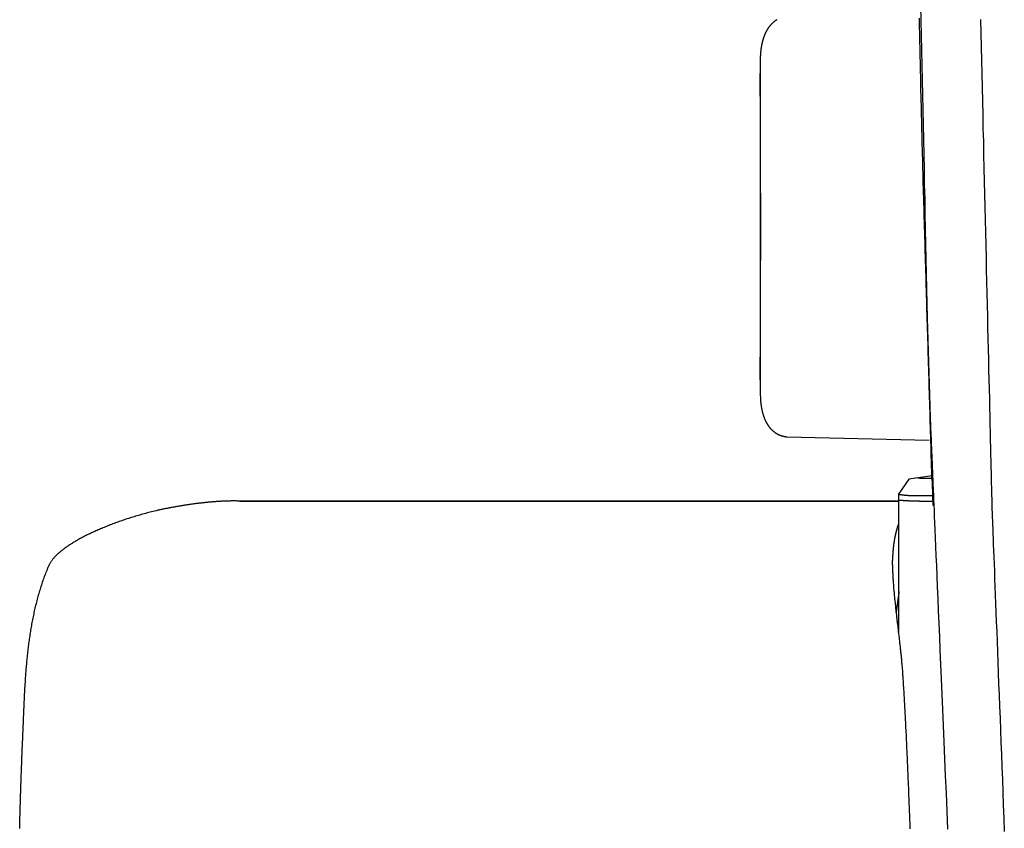
# Model space of a CAD drawing. Extents: x 0 to 28.2, y -9.4 to 9.3.
# Drawn here: x 9 to 10.1, y -2.5 to -1.6 of the extents above; entities that cross this region are included whole.
import ezdxf

# ---------------------------------------------------------------- set-up
doc = ezdxf.new("R2010")
doc.units = 0
doc.layers.get('0').update_dxf_attribs({"linetype": 'CONTINUOUS'})

msp = doc.modelspace()

# ---------------------------------------------------------------- linework, layer by layer
for points in [[(9.873939, -1.611876), (9.873939, -1.983393), (9.87415, -1.988459)], [(10.06698, -2.108147), (10.060541, -1.898957)], [(9.903597, -2.03131), (10.062441, -2.034899)], [(10.065713, -2.074795), (10.039749, -2.078594), (10.02835, -2.095481), (10.02835, -2.248732)], [(10.047771, -2.076906), (10.052098, -2.077328), (10.065713, -2.077328)], [(10.02835, -2.103081), (9.293127, -2.103081)], [(9.293127, -2.103081), (10.02835, -2.103081)], [(10.02835, -2.101814), (10.02835, -2.248732)]]:
    msp.add_lwpolyline(points)
for points in [[(10.0605, -1.89917, 0), (10.0602, -1.88253, 0), (10.0599, -1.8659, 0), (10.0596, -1.84926, 0), (10.0592, -1.83263, 0), (10.0589, -1.81599, 0), (10.0585, -1.79935, 0), (10.0582, -1.78272, 0), (10.0579, -1.76608, 0), (10.0575, -1.74945, 0), (10.0572, -1.73281, 0), (10.0568, -1.71617, 0), (10.0565, -1.69954, 0), (10.0561, -1.6829, 0), (10.0558, -1.66626, 0), (10.0554, -1.64963, 0), (10.0551, -1.63299, 0), (10.0547, -1.61635, 0), (10.0544, -1.59971, 0), (10.054, -1.58308, 0), (10.0537, -1.56644, 0), (10.0533, -1.5498, 0)], [(9.89262, -1.56544, 0), (9.89232, -1.56562, 0), (9.89202, -1.56581, 0), (9.89173, -1.566, 0), (9.89143, -1.5662, 0), (9.89114, -1.5664, 0), (9.89086, -1.5666, 0), (9.89057, -1.56681, 0), (9.89029, -1.56702, 0), (9.89001, -1.56723, 0), (9.88973, -1.56744, 0), (9.88946, -1.56766, 0), (9.88918, -1.56789, 0), (9.88891, -1.56811, 0), (9.88865, -1.56834, 0), (9.88838, -1.56857, 0), (9.88812, -1.5688, 0), (9.88786, -1.56904, 0), (9.8876, -1.56928, 0), (9.88735, -1.56953, 0), (9.88709, -1.56977, 0), (9.88684, -1.57002, 0), (9.8866, -1.57028, 0), (9.88635, -1.57053, 0), (9.88611, -1.57079, 0), (9.88587, -1.57105, 0), (9.88563, -1.57132, 0), (9.8854, -1.57159, 0), (9.88516, -1.57186, 0), (9.88493, -1.57213, 0), (9.88471, -1.57241, 0), (9.88448, -1.57269, 0), (9.88426, -1.57297, 0), (9.88404, -1.57326, 0), (9.88382, -1.57355, 0), (9.8836, -1.57384, 0), (9.88339, -1.57413, 0), (9.88318, -1.57443, 0), (9.88297, -1.57473, 0), (9.88277, -1.57504, 0), (9.88257, -1.57534, 0), (9.88236, -1.57565, 0), (9.88217, -1.57596, 0), (9.88197, -1.57628, 0), (9.88178, -1.5766, 0), (9.88159, -1.57692, 0), (9.8814, -1.57724, 0), (9.88121, -1.57757, 0), (9.88103, -1.5779, 0), (9.88085, -1.57823, 0), (9.88067, -1.57857, 0), (9.88049, -1.5789, 0), (9.88032, -1.57924, 0), (9.88015, -1.57959, 0), (9.87998, -1.57993, 0), (9.87981, -1.58028, 0), (9.87965, -1.58063, 0), (9.87948, -1.58099, 0), (9.87933, -1.58134, 0), (9.87917, -1.5817, 0), (9.87901, -1.58206, 0), (9.87886, -1.58243, 0), (9.87871, -1.5828, 0), (9.87856, -1.58317, 0), (9.87842, -1.58354, 0), (9.87828, -1.58391, 0), (9.87813, -1.58429, 0), (9.878, -1.58467, 0), (9.87786, -1.58506, 0), (9.87773, -1.58544, 0), (9.8776, -1.58583, 0), (9.87747, -1.58622, 0), (9.87734, -1.58662, 0), (9.87722, -1.58701, 0), (9.8771, -1.58741, 0), (9.87698, -1.58781, 0), (9.87686, -1.58821, 0), (9.87675, -1.58862, 0), (9.87663, -1.58903, 0), (9.87652, -1.58944, 0), (9.87642, -1.58985, 0), (9.87631, -1.59027, 0), (9.87621, -1.59069, 0), (9.87611, -1.59111, 0), (9.87601, -1.59153, 0), (9.87591, -1.59196, 0), (9.87582, -1.59239, 0), (9.87573, -1.59282, 0), (9.87564, -1.59325, 0), (9.87555, -1.59368, 0), (9.87547, -1.59412, 0), (9.87539, -1.59456, 0), (9.87531, -1.595, 0), (9.87523, -1.59545, 0), (9.87515, -1.59589, 0), (9.87508, -1.59634, 0), (9.87501, -1.5968, 0), (9.87494, -1.59725, 0), (9.87487, -1.59771, 0), (9.87481, -1.59816, 0), (9.87475, -1.59862, 0), (9.87469, -1.59909, 0), (9.87463, -1.59955, 0), (9.87458, -1.60002, 0), (9.87453, -1.60049, 0), (9.87448, -1.60096, 0), (9.87443, -1.60144, 0), (9.87438, -1.60191, 0), (9.87434, -1.60239, 0), (9.8743, -1.60287, 0), (9.87426, -1.60335, 0), (9.87422, -1.60384, 0), (9.87419, -1.60432, 0), (9.87416, -1.60481, 0), (9.87413, -1.6053, 0), (9.8741, -1.6058, 0), (9.87407, -1.60629, 0), (9.87405, -1.60679, 0), (9.87403, -1.60729, 0), (9.87401, -1.60779, 0), (9.87399, -1.60829, 0), (9.87398, -1.6088, 0), (9.87397, -1.60931, 0), (9.87396, -1.60982, 0), (9.87395, -1.61033, 0), (9.87394, -1.61084, 0), (9.87394, -1.61136, 0), (9.87394, -1.61188, 0)], [(10.0657, -2.08007, 0), (10.0656, -2.07463, 0), (10.0654, -2.06918, 0), (10.0653, -2.06373, 0), (10.0651, -2.05829, 0), (10.0649, -2.05284, 0), (10.0648, -2.0474, 0), (10.0646, -2.04195, 0), (10.0645, -2.03651, 0), (10.0643, -2.03106, 0), (10.0642, -2.02562, 0), (10.064, -2.02017, 0), (10.0638, -2.01473, 0), (10.0637, -2.00929, 0), (10.0635, -2.00384, 0), (10.0634, -1.9984, 0), (10.0632, -1.99296, 0), (10.063, -1.98751, 0), (10.0629, -1.98207, 0), (10.0627, -1.97663, 0), (10.0626, -1.97119, 0), (10.0624, -1.96575, 0), (10.0622, -1.9603, 0), (10.0621, -1.95486, 0), (10.0619, -1.94942, 0), (10.0617, -1.94398, 0), (10.0616, -1.93854, 0), (10.0614, -1.9331, 0), (10.0613, -1.92766, 0), (10.0611, -1.92222, 0), (10.0609, -1.91678, 0), (10.0608, -1.91134, 0), (10.0606, -1.9059, 0), (10.0604, -1.90046, 0), (10.0603, -1.89502, 0), (10.0601, -1.88958, 0), (10.06, -1.88414, 0), (10.0598, -1.8787, 0), (10.0596, -1.87327, 0), (10.0595, -1.86783, 0), (10.0593, -1.86239, 0), (10.0591, -1.85695, 0), (10.059, -1.85151, 0), (10.0588, -1.84608, 0), (10.0587, -1.84064, 0), (10.0585, -1.8352, 0), (10.0583, -1.82977, 0), (10.0582, -1.82433, 0), (10.058, -1.81889, 0), (10.0579, -1.81346, 0), (10.0577, -1.80802, 0), (10.0576, -1.80258, 0), (10.0574, -1.79715, 0), (10.0573, -1.79171, 0), (10.0571, -1.78628, 0), (10.0569, -1.78084, 0), (10.0568, -1.77541, 0), (10.0566, -1.76997, 0), (10.0565, -1.76454, 0), (10.0563, -1.7591, 0), (10.0562, -1.75367, 0), (10.056, -1.74824, 0), (10.0559, -1.7428, 0), (10.0557, -1.73737, 0), (10.0556, -1.73193, 0), (10.0555, -1.7265, 0), (10.0553, -1.72107, 0), (10.0552, -1.71563, 0), (10.055, -1.7102, 0), (10.0549, -1.70477, 0), (10.0547, -1.69934, 0), (10.0546, -1.6939, 0), (10.0545, -1.68847, 0), (10.0543, -1.68304, 0), (10.0542, -1.67761, 0), (10.0541, -1.67218, 0), (10.0539, -1.66674, 0), (10.0538, -1.66131, 0), (10.0537, -1.65588, 0), (10.0536, -1.65045, 0), (10.0534, -1.64502, 0), (10.0533, -1.63959, 0), (10.0532, -1.63416, 0), (10.0531, -1.62873, 0), (10.0529, -1.6233, 0), (10.0528, -1.61787, 0), (10.0527, -1.61244, 0), (10.0526, -1.60701, 0), (10.0525, -1.60158, 0), (10.0524, -1.59615, 0), (10.0522, -1.59072, 0), (10.0521, -1.58529, 0), (10.052, -1.57986, 0), (10.0519, -1.57443, 0), (10.0518, -1.569, 0), (10.0517, -1.56357, 0)], [(10.1198, -1.5652, 0), (10.1201, -1.58042, 0), (10.1205, -1.59565, 0), (10.1208, -1.61088, 0), (10.1212, -1.6261, 0), (10.1216, -1.64129, 0), (10.1219, -1.65643, 0), (10.1223, -1.67153, 0), (10.1226, -1.68657, 0), (10.123, -1.70153, 0), (10.1233, -1.71641, 0), (10.1237, -1.73119, 0), (10.124, -1.74587, 0), (10.1243, -1.76042, 0), (10.1247, -1.77484, 0), (10.125, -1.78912, 0), (10.1253, -1.80324, 0), (10.1257, -1.8172, 0), (10.126, -1.83097, 0), (10.1263, -1.84456, 0), (10.1266, -1.85794, 0), (10.1269, -1.87111, 0), (10.1272, -1.88406, 0), (10.1275, -1.89677, 0), (10.1278, -1.90923, 0), (10.1281, -1.92143, 0), (10.1284, -1.93336, 0), (10.1287, -1.94501, 0), (10.1289, -1.95636, 0), (10.1292, -1.9674, 0), (10.1294, -1.97812, 0), (10.1297, -1.98852, 0), (10.1299, -1.99857, 0), (10.1301, -2.00827, 0), (10.1304, -2.0176, 0), (10.1306, -2.02656, 0), (10.1308, -2.03513, 0), (10.131, -2.0433, 0), (10.1311, -2.05105, 0), (10.1313, -2.05838, 0), (10.1315, -2.06528, 0), (10.1316, -2.07173, 0), (10.1318, -2.07772, 0), (10.1319, -2.08325, 0), (10.132, -2.08829, 0), (10.1321, -2.09283, 0), (10.1322, -2.09687, 0), (10.1323, -2.1004, 0), (10.1324, -2.10339, 0), (10.1324, -2.10585, 0), (10.1325, -2.10775, 0), (10.1325, -2.10909, 0), (10.1325, -2.10986, 0), (10.1325, -2.11006, 0), (10.1325, -2.11048, 0), (10.1326, -2.1115, 0), (10.1326, -2.11309, 0), (10.1327, -2.11526, 0), (10.1328, -2.11798, 0), (10.133, -2.12125, 0), (10.1331, -2.12505, 0), (10.1333, -2.12937, 0), (10.1335, -2.13421, 0), (10.1337, -2.13954, 0), (10.1339, -2.14536, 0), (10.1341, -2.15165, 0), (10.1344, -2.15841, 0), (10.1347, -2.16561, 0), (10.135, -2.17325, 0), (10.1353, -2.18133, 0), (10.1356, -2.18981, 0), (10.1359, -2.1987, 0), (10.1363, -2.20798, 0), (10.1367, -2.21764, 0), (10.137, -2.22766, 0), (10.1374, -2.23804, 0), (10.1379, -2.24877, 0), (10.1383, -2.25983, 0), (10.1387, -2.2712, 0), (10.1392, -2.28289, 0), (10.1396, -2.29487, 0), (10.1401, -2.30713, 0), (10.1406, -2.31967, 0), (10.1411, -2.33246, 0), (10.1416, -2.34551, 0), (10.1421, -2.35879, 0), (10.1426, -2.3723, 0), (10.1431, -2.38601, 0), (10.1437, -2.39993, 0), (10.1442, -2.41404, 0), (10.1448, -2.42833, 0), (10.1453, -2.44278, 0), (10.1459, -2.45738, 0), (10.1464, -2.47213, 0)], [(9.87394, -1.96777, 0), (9.87396, -1.96508, 0), (9.87397, -1.96239, 0), (9.87399, -1.95969, 0), (9.87401, -1.957, 0), (9.87402, -1.95431, 0), (9.87404, -1.95162, 0), (9.87405, -1.94892, 0), (9.87407, -1.94623, 0), (9.87408, -1.94354, 0), (9.8741, -1.94085, 0), (9.87411, -1.93815, 0), (9.87413, -1.93546, 0), (9.87414, -1.93277, 0), (9.87416, -1.93008, 0), (9.87417, -1.92738, 0), (9.87418, -1.92469, 0), (9.8742, -1.922, 0), (9.87421, -1.9193, 0), (9.87422, -1.91661, 0), (9.87423, -1.91392, 0), (9.87424, -1.91123, 0), (9.87426, -1.90853, 0), (9.87427, -1.90584, 0), (9.87428, -1.90315, 0), (9.87429, -1.90045, 0), (9.8743, -1.89776, 0), (9.87431, -1.89507, 0), (9.87432, -1.89237, 0), (9.87433, -1.88968, 0), (9.87434, -1.88699, 0), (9.87435, -1.88429, 0), (9.87436, -1.8816, 0), (9.87436, -1.87891, 0), (9.87437, -1.87621, 0), (9.87438, -1.87352, 0), (9.87439, -1.87083, 0), (9.8744, -1.86813, 0), (9.8744, -1.86544, 0), (9.87441, -1.86275, 0), (9.87442, -1.86005, 0), (9.87442, -1.85736, 0), (9.87443, -1.85467, 0), (9.87444, -1.85197, 0), (9.87444, -1.84928, 0), (9.87445, -1.84659, 0), (9.87445, -1.84389, 0), (9.87446, -1.8412, 0), (9.87446, -1.8385, 0), (9.87446, -1.83581, 0), (9.87447, -1.83312, 0), (9.87447, -1.83042, 0), (9.87447, -1.82773, 0), (9.87448, -1.82503, 0), (9.87448, -1.82234, 0), (9.87448, -1.81964, 0), (9.87449, -1.81695, 0), (9.87449, -1.81425, 0), (9.87449, -1.81156, 0), (9.87449, -1.80886, 0), (9.87449, -1.80617, 0), (9.87449, -1.80348, 0), (9.87449, -1.80078, 0), (9.87449, -1.79809, 0), (9.87449, -1.79539, 0), (9.87449, -1.79269, 0), (9.87449, -1.79, 0), (9.87449, -1.7873, 0), (9.87449, -1.78461, 0), (9.87449, -1.78191, 0), (9.87449, -1.77922, 0), (9.87449, -1.77652, 0), (9.87448, -1.77383, 0), (9.87448, -1.77113, 0), (9.87448, -1.76843, 0), (9.87447, -1.76574, 0), (9.87447, -1.76304, 0), (9.87447, -1.76035, 0), (9.87446, -1.75765, 0), (9.87446, -1.75495, 0), (9.87446, -1.75226, 0), (9.87445, -1.74956, 0), (9.87445, -1.74686, 0), (9.87444, -1.74417, 0), (9.87444, -1.74147, 0), (9.87443, -1.73877, 0), (9.87442, -1.73607, 0), (9.87442, -1.73338, 0), (9.87441, -1.73068, 0), (9.8744, -1.72798, 0), (9.8744, -1.72529, 0), (9.87439, -1.72259, 0), (9.87438, -1.71989, 0), (9.87437, -1.71719, 0), (9.87436, -1.71449, 0), (9.87436, -1.7118, 0), (9.87435, -1.7091, 0), (9.87434, -1.7064, 0), (9.87433, -1.7037, 0), (9.87432, -1.701, 0), (9.87431, -1.6983, 0), (9.8743, -1.6956, 0), (9.87429, -1.69291, 0), (9.87428, -1.69021, 0), (9.87427, -1.68751, 0), (9.87426, -1.68481, 0), (9.87424, -1.68211, 0), (9.87423, -1.67941, 0), (9.87422, -1.67671, 0), (9.87421, -1.67401, 0), (9.8742, -1.67131, 0), (9.87418, -1.66861, 0), (9.87417, -1.66591, 0), (9.87416, -1.66321, 0), (9.87414, -1.66051, 0), (9.87413, -1.65781, 0), (9.87411, -1.65511, 0), (9.8741, -1.6524, 0), (9.87408, -1.6497, 0), (9.87407, -1.647, 0), (9.87405, -1.6443, 0), (9.87404, -1.6416, 0), (9.87402, -1.6389, 0), (9.87401, -1.6362, 0), (9.87399, -1.63349, 0), (9.87397, -1.63079, 0), (9.87396, -1.62809, 0), (9.87394, -1.62539, 0)], [(9.87415, -1.98846, 0), (9.87419, -1.98909, 0), (9.87423, -1.98971, 0), (9.87428, -1.99032, 0), (9.87433, -1.99094, 0), (9.87438, -1.99154, 0), (9.87444, -1.99215, 0), (9.8745, -1.99275, 0), (9.87456, -1.99334, 0), (9.87463, -1.99393, 0), (9.8747, -1.99452, 0), (9.87477, -1.9951, 0), (9.87485, -1.99568, 0), (9.87493, -1.99625, 0), (9.87502, -1.99682, 0), (9.87511, -1.99738, 0), (9.8752, -1.99794, 0), (9.87529, -1.99849, 0), (9.87539, -1.99904, 0), (9.87549, -1.99959, 0), (9.8756, -2.00013, 0), (9.8757, -2.00066, 0), (9.87582, -2.00119, 0), (9.87593, -2.00172, 0), (9.87605, -2.00224, 0), (9.87617, -2.00276, 0), (9.87629, -2.00327, 0), (9.87642, -2.00378, 0), (9.87655, -2.00429, 0), (9.87669, -2.00479, 0), (9.87683, -2.00528, 0), (9.87697, -2.00577, 0), (9.87711, -2.00626, 0), (9.87726, -2.00674, 0), (9.87741, -2.00722, 0), (9.87756, -2.00769, 0), (9.87772, -2.00816, 0), (9.87788, -2.00862, 0), (9.87804, -2.00908, 0), (9.87821, -2.00953, 0), (9.87838, -2.00998, 0), (9.87855, -2.01043, 0), (9.87872, -2.01087, 0), (9.8789, -2.0113, 0), (9.87908, -2.01174, 0), (9.87927, -2.01216, 0), (9.87945, -2.01258, 0), (9.87965, -2.013, 0), (9.87984, -2.01341, 0), (9.88004, -2.01382, 0), (9.88023, -2.01423, 0), (9.88044, -2.01463, 0), (9.88064, -2.01502, 0), (9.88085, -2.01541, 0), (9.88106, -2.0158, 0), (9.88128, -2.01618, 0), (9.88149, -2.01655, 0), (9.88171, -2.01692, 0), (9.88194, -2.01729, 0), (9.88216, -2.01765, 0), (9.88239, -2.01801, 0), (9.88262, -2.01836, 0), (9.88286, -2.01871, 0), (9.88309, -2.01906, 0), (9.88333, -2.01939, 0), (9.88358, -2.01973, 0), (9.88382, -2.02006, 0), (9.88407, -2.02038, 0), (9.88432, -2.0207, 0), (9.88458, -2.02102, 0), (9.88483, -2.02133, 0), (9.88509, -2.02164, 0), (9.88535, -2.02194, 0), (9.88562, -2.02224, 0), (9.88589, -2.02253, 0), (9.88616, -2.02282, 0), (9.88643, -2.0231, 0), (9.8867, -2.02338, 0), (9.88698, -2.02365, 0), (9.88726, -2.02392, 0), (9.88755, -2.02419, 0), (9.88783, -2.02445, 0), (9.88812, -2.0247, 0), (9.88841, -2.02495, 0), (9.88871, -2.0252, 0), (9.889, -2.02544, 0), (9.8893, -2.02568, 0), (9.8896, -2.02591, 0), (9.88991, -2.02614, 0), (9.89021, -2.02636, 0), (9.89052, -2.02658, 0), (9.89083, -2.02679, 0), (9.89115, -2.027, 0), (9.89146, -2.0272, 0), (9.89178, -2.0274, 0), (9.8921, -2.02759, 0), (9.89243, -2.02778, 0), (9.89275, -2.02797, 0), (9.89308, -2.02815, 0), (9.89341, -2.02832, 0), (9.89374, -2.0285, 0), (9.89408, -2.02866, 0), (9.89442, -2.02882, 0), (9.89476, -2.02898, 0), (9.8951, -2.02913, 0), (9.89545, -2.02928, 0), (9.89579, -2.02942, 0), (9.89614, -2.02956, 0), (9.89649, -2.02969, 0), (9.89685, -2.02982, 0), (9.8972, -2.02994, 0), (9.89756, -2.03006, 0), (9.89792, -2.03017, 0), (9.89829, -2.03028, 0), (9.89865, -2.03039, 0), (9.89902, -2.03049, 0), (9.89939, -2.03058, 0), (9.89976, -2.03067, 0), (9.90014, -2.03076, 0), (9.90051, -2.03084, 0), (9.90089, -2.03091, 0), (9.90127, -2.03098, 0), (9.90165, -2.03105, 0), (9.90204, -2.03111, 0), (9.90242, -2.03117, 0), (9.90281, -2.03122, 0), (9.9032, -2.03127, 0), (9.9036, -2.03131, 0)], [(10.0638, -2.014, 0), (10.0638, -2.01402, 0), (10.0638, -2.01408, 0), (10.0638, -2.01419, 0), (10.0638, -2.01433, 0), (10.0638, -2.01451, 0), (10.0638, -2.01474, 0), (10.0639, -2.01499, 0), (10.0639, -2.01529, 0), (10.0639, -2.01562, 0), (10.0639, -2.01599, 0), (10.0639, -2.01639, 0), (10.0639, -2.01682, 0), (10.0639, -2.01729, 0), (10.064, -2.01779, 0), (10.064, -2.01832, 0), (10.064, -2.01888, 0), (10.064, -2.01947, 0), (10.0641, -2.02009, 0), (10.0641, -2.02073, 0), (10.0641, -2.0214, 0), (10.0641, -2.0221, 0), (10.0642, -2.02283, 0), (10.0642, -2.02358, 0), (10.0642, -2.02435, 0), (10.0643, -2.02514, 0), (10.0643, -2.02596, 0), (10.0643, -2.0268, 0), (10.0644, -2.02766, 0), (10.0644, -2.02853, 0), (10.0645, -2.02943, 0), (10.0645, -2.03035, 0), (10.0645, -2.03128, 0), (10.0646, -2.03223, 0), (10.0646, -2.03319, 0), (10.0647, -2.03417, 0), (10.0647, -2.03516, 0), (10.0647, -2.03616, 0), (10.0648, -2.03718, 0), (10.0648, -2.03821, 0), (10.0649, -2.03925, 0), (10.0649, -2.0403, 0), (10.0649, -2.04135, 0), (10.065, -2.04242, 0), (10.065, -2.04349, 0), (10.0651, -2.04457, 0), (10.0651, -2.04566, 0), (10.0652, -2.04675, 0), (10.0652, -2.04784, 0), (10.0653, -2.04894, 0), (10.0653, -2.05004, 0), (10.0654, -2.05114, 0), (10.0654, -2.05224, 0), (10.0654, -2.05334, 0), (10.0655, -2.05444, 0), (10.0655, -2.05554, 0), (10.0656, -2.05664, 0), (10.0656, -2.05773, 0), (10.0657, -2.05882, 0), (10.0657, -2.0599, 0), (10.0658, -2.06098, 0), (10.0658, -2.06205, 0), (10.0659, -2.06312, 0), (10.0659, -2.06417, 0), (10.0659, -2.06522, 0), (10.066, -2.06625, 0), (10.066, -2.06728, 0), (10.0661, -2.06829, 0), (10.0661, -2.0693, 0), (10.0662, -2.07028, 0), (10.0662, -2.07126, 0), (10.0662, -2.07222, 0), (10.0663, -2.07316, 0), (10.0663, -2.07409, 0), (10.0663, -2.075, 0), (10.0664, -2.07589, 0), (10.0664, -2.07677, 0), (10.0665, -2.07762, 0), (10.0665, -2.07845, 0), (10.0665, -2.07926, 0), (10.0666, -2.08005, 0), (10.0666, -2.08082, 0), (10.0666, -2.08156, 0), (10.0667, -2.08228, 0), (10.0667, -2.08297, 0), (10.0667, -2.08364, 0), (10.0667, -2.08428, 0), (10.0668, -2.08489, 0), (10.0668, -2.08547, 0), (10.0668, -2.08602, 0), (10.0668, -2.08654, 0), (10.0668, -2.08703, 0), (10.0669, -2.08749, 0), (10.0669, -2.08792, 0), (10.0669, -2.08831, 0), (10.0669, -2.08867, 0), (10.0669, -2.08899, 0), (10.0669, -2.08928, 0), (10.067, -2.08953, 0), (10.067, -2.08974, 0), (10.067, -2.08991, 0), (10.067, -2.09005, 0), (10.067, -2.09014, 0), (10.067, -2.09019, 0), (10.067, -2.09023, 0), (10.067, -2.09092, 0), (10.0671, -2.0925, 0), (10.0672, -2.09496, 0), (10.0673, -2.09829, 0), (10.0675, -2.10246, 0), (10.0677, -2.10746, 0), (10.068, -2.11327, 0), (10.0682, -2.11986, 0), (10.0686, -2.12724, 0), (10.0689, -2.13537, 0), (10.0693, -2.14424, 0), (10.0697, -2.15382, 0), (10.0701, -2.16412, 0), (10.0706, -2.17509, 0), (10.0711, -2.18674, 0), (10.0716, -2.19903, 0), (10.0721, -2.21196, 0), (10.0727, -2.2255, 0), (10.0733, -2.23964, 0), (10.0739, -2.25435, 0), (10.0746, -2.26963, 0), (10.0753, -2.28545, 0), (10.076, -2.3018, 0), (10.0767, -2.31865, 0), (10.0774, -2.336, 0), (10.0782, -2.35381, 0), (10.0789, -2.37208, 0), (10.0797, -2.39079, 0), (10.0805, -2.40992, 0), (10.0814, -2.42945, 0), (10.0822, -2.44936, 0), (10.0831, -2.46964, 0)], [(10.0284, -2.09548, 0), (10.0286, -2.09553, 0), (10.0289, -2.09558, 0), (10.0292, -2.09563, 0), (10.0295, -2.09567, 0), (10.0298, -2.09572, 0), (10.0301, -2.09576, 0), (10.0304, -2.09581, 0), (10.0307, -2.09585, 0), (10.031, -2.09589, 0), (10.0313, -2.09593, 0), (10.0316, -2.09597, 0), (10.0319, -2.09601, 0), (10.0321, -2.09605, 0), (10.0324, -2.09608, 0), (10.0327, -2.09612, 0), (10.033, -2.09616, 0), (10.0333, -2.09619, 0), (10.0336, -2.09622, 0), (10.0339, -2.09626, 0), (10.0342, -2.09629, 0), (10.0345, -2.09632, 0), (10.0348, -2.09635, 0), (10.0351, -2.09638, 0), (10.0354, -2.09641, 0), (10.0357, -2.09643, 0), (10.036, -2.09646, 0), (10.0363, -2.09649, 0), (10.0366, -2.09651, 0), (10.0369, -2.09654, 0), (10.0372, -2.09656, 0), (10.0375, -2.09659, 0), (10.0378, -2.09661, 0), (10.0381, -2.09663, 0), (10.0384, -2.09665, 0), (10.0387, -2.09667, 0), (10.039, -2.09669, 0), (10.0393, -2.09671, 0), (10.0396, -2.09673, 0), (10.0399, -2.09675, 0), (10.0402, -2.09676, 0), (10.0405, -2.09678, 0), (10.0408, -2.0968, 0), (10.0411, -2.09681, 0), (10.0414, -2.09683, 0), (10.0417, -2.09684, 0), (10.042, -2.09686, 0), (10.0423, -2.09687, 0), (10.0426, -2.09688, 0), (10.0429, -2.09689, 0), (10.0432, -2.0969, 0), (10.0435, -2.09692, 0), (10.0438, -2.09693, 0), (10.0441, -2.09694, 0), (10.0444, -2.09695, 0), (10.0447, -2.09695, 0), (10.045, -2.09696, 0), (10.0453, -2.09697, 0), (10.0456, -2.09698, 0), (10.0459, -2.09699, 0), (10.0462, -2.09699, 0), (10.0465, -2.097, 0), (10.0469, -2.097, 0), (10.0472, -2.09701, 0), (10.0475, -2.09701, 0), (10.0478, -2.09702, 0), (10.0481, -2.09702, 0), (10.0484, -2.09703, 0), (10.0487, -2.09703, 0), (10.049, -2.09703, 0), (10.0493, -2.09704, 0), (10.0496, -2.09704, 0), (10.0499, -2.09704, 0), (10.0502, -2.09704, 0), (10.0505, -2.09704, 0), (10.0508, -2.09705, 0), (10.0511, -2.09705, 0), (10.0514, -2.09705, 0), (10.0517, -2.09705, 0), (10.052, -2.09705, 0), (10.0523, -2.09705, 0), (10.0526, -2.09705, 0), (10.0529, -2.09705, 0), (10.0532, -2.09705, 0), (10.0535, -2.09705, 0), (10.0538, -2.09704, 0), (10.0541, -2.09704, 0), (10.0544, -2.09704, 0), (10.0547, -2.09704, 0), (10.055, -2.09704, 0), (10.0553, -2.09704, 0), (10.0556, -2.09703, 0), (10.0559, -2.09703, 0), (10.0562, -2.09703, 0), (10.0565, -2.09703, 0), (10.0568, -2.09703, 0), (10.0571, -2.09702, 0), (10.0574, -2.09702, 0), (10.0577, -2.09702, 0), (10.058, -2.09702, 0), (10.0583, -2.09701, 0), (10.0586, -2.09701, 0), (10.0589, -2.09701, 0), (10.0592, -2.097, 0), (10.0595, -2.097, 0), (10.0598, -2.097, 0), (10.0601, -2.097, 0), (10.0604, -2.09699, 0), (10.0607, -2.09699, 0), (10.061, -2.09699, 0), (10.0613, -2.09698, 0), (10.0616, -2.09698, 0), (10.0619, -2.09698, 0), (10.0622, -2.09698, 0), (10.0625, -2.09698, 0), (10.0628, -2.09697, 0), (10.0631, -2.09697, 0), (10.0634, -2.09697, 0), (10.0637, -2.09697, 0), (10.064, -2.09697, 0), (10.0643, -2.09696, 0), (10.0646, -2.09696, 0), (10.0649, -2.09696, 0), (10.0652, -2.09696, 0), (10.0655, -2.09696, 0), (10.0658, -2.09696, 0), (10.0661, -2.09696, 0), (10.0663, -2.09696, 0)], [(9.29313, -2.10308, 0), (9.2924, -2.10306, 0), (9.29167, -2.10304, 0), (9.29093, -2.10302, 0), (9.29019, -2.10301, 0), (9.28945, -2.103, 0), (9.28871, -2.10299, 0), (9.28796, -2.10298, 0), (9.28721, -2.10298, 0), (9.28646, -2.10298, 0), (9.28571, -2.10298, 0), (9.28495, -2.10298, 0), (9.28419, -2.10299, 0), (9.28343, -2.103, 0), (9.28266, -2.10301, 0), (9.28189, -2.10302, 0), (9.28112, -2.10303, 0), (9.28035, -2.10305, 0), (9.27957, -2.10307, 0), (9.27879, -2.1031, 0), (9.27801, -2.10312, 0), (9.27723, -2.10315, 0), (9.27644, -2.10318, 0), (9.27565, -2.10321, 0), (9.27486, -2.10324, 0), (9.27407, -2.10328, 0), (9.27327, -2.10332, 0), (9.27248, -2.10336, 0), (9.27168, -2.1034, 0), (9.27087, -2.10344, 0), (9.27007, -2.10349, 0), (9.26926, -2.10354, 0), (9.26845, -2.10359, 0), (9.26764, -2.10365, 0), (9.26683, -2.1037, 0), (9.26602, -2.10376, 0), (9.2652, -2.10382, 0), (9.26438, -2.10388, 0), (9.26356, -2.10395, 0), (9.26274, -2.10401, 0), (9.26192, -2.10408, 0), (9.26109, -2.10415, 0), (9.26027, -2.10423, 0), (9.25944, -2.1043, 0), (9.25861, -2.10438, 0), (9.25777, -2.10446, 0), (9.25694, -2.10454, 0), (9.2561, -2.10462, 0), (9.25527, -2.10471, 0), (9.25443, -2.10479, 0), (9.25359, -2.10488, 0), (9.25275, -2.10497, 0), (9.2519, -2.10506, 0), (9.25106, -2.10516, 0), (9.25022, -2.10526, 0), (9.24937, -2.10535, 0), (9.24852, -2.10545, 0), (9.24767, -2.10556, 0), (9.24682, -2.10566, 0), (9.24597, -2.10577, 0), (9.24512, -2.10587, 0), (9.24426, -2.10598, 0), (9.24341, -2.1061, 0), (9.24255, -2.10621, 0), (9.24169, -2.10632, 0), (9.24084, -2.10644, 0), (9.23998, -2.10656, 0), (9.23912, -2.10668, 0), (9.23826, -2.1068, 0), (9.23739, -2.10693, 0), (9.23653, -2.10705, 0), (9.23567, -2.10718, 0), (9.23481, -2.10731, 0), (9.23394, -2.10744, 0), (9.23308, -2.10757, 0), (9.23221, -2.1077, 0), (9.23134, -2.10784, 0), (9.23048, -2.10798, 0), (9.22961, -2.10812, 0), (9.22874, -2.10826, 0), (9.22787, -2.1084, 0), (9.227, -2.10854, 0), (9.22613, -2.10869, 0), (9.22526, -2.10884, 0), (9.22439, -2.10898, 0), (9.22352, -2.10913, 0), (9.22265, -2.10929, 0), (9.22178, -2.10944, 0), (9.22091, -2.10959, 0), (9.22004, -2.10975, 0), (9.21917, -2.10991, 0), (9.2183, -2.11007, 0), (9.21742, -2.11023, 0), (9.21655, -2.11039, 0), (9.21568, -2.11055, 0), (9.21481, -2.11072, 0), (9.21394, -2.11088, 0), (9.21307, -2.11105, 0), (9.21219, -2.11122, 0), (9.21132, -2.11139, 0), (9.21045, -2.11156, 0), (9.20958, -2.11174, 0), (9.20871, -2.11191, 0), (9.20784, -2.11209, 0), (9.20697, -2.11226, 0), (9.2061, -2.11244, 0), (9.20523, -2.11262, 0), (9.20436, -2.1128, 0), (9.20349, -2.11299, 0), (9.20263, -2.11317, 0), (9.20176, -2.11336, 0), (9.20089, -2.11354, 0), (9.19962, -2.11384, 0), (9.19794, -2.11425, 0), (9.19628, -2.11467, 0), (9.19462, -2.1151, 0), (9.19296, -2.11552, 0), (9.19132, -2.11596, 0), (9.18968, -2.1164, 0), (9.18804, -2.11684, 0), (9.18642, -2.11728, 0), (9.1848, -2.11774, 0), (9.18319, -2.11819, 0), (9.18159, -2.11865, 0), (9.18, -2.11911, 0), (9.17841, -2.11958, 0), (9.17683, -2.12005, 0), (9.17526, -2.12053, 0), (9.1737, -2.12101, 0), (9.17215, -2.1215, 0), (9.1706, -2.12198, 0), (9.16907, -2.12247, 0), (9.16754, -2.12297, 0), (9.16602, -2.12347, 0), (9.16451, -2.12397, 0), (9.16301, -2.12448, 0), (9.16152, -2.12499, 0), (9.16004, -2.1255, 0), (9.15857, -2.12601, 0), (9.15711, -2.12653, 0), (9.15566, -2.12706, 0), (9.15421, -2.12758, 0), (9.15278, -2.12811, 0), (9.15136, -2.12864, 0), (9.14995, -2.12917, 0), (9.14854, -2.12971, 0), (9.14715, -2.13025, 0), (9.14577, -2.13079, 0), (9.1444, -2.13134, 0), (9.14304, -2.13189, 0), (9.14169, -2.13244, 0), (9.14035, -2.13299, 0), (9.13903, -2.13354, 0), (9.13771, -2.1341, 0), (9.13641, -2.13466, 0), (9.13511, -2.13522, 0), (9.13383, -2.13578, 0), (9.13256, -2.13635, 0), (9.1313, -2.13691, 0), (9.13006, -2.13748, 0), (9.12882, -2.13805, 0), (9.1276, -2.13863, 0), (9.12639, -2.1392, 0), (9.12519, -2.13978, 0), (9.12401, -2.14035, 0), (9.12284, -2.14093, 0), (9.12168, -2.14151, 0), (9.12053, -2.14209, 0), (9.1194, -2.14267, 0), (9.11827, -2.14326, 0), (9.11717, -2.14384, 0), (9.11607, -2.14443, 0), (9.11499, -2.14502, 0), (9.11392, -2.1456, 0), (9.11287, -2.14619, 0), (9.11183, -2.14678, 0), (9.1108, -2.14737, 0), (9.10979, -2.14796, 0), (9.10879, -2.14855, 0), (9.10781, -2.14914, 0), (9.10684, -2.14974, 0), (9.10588, -2.15033, 0), (9.10494, -2.15092, 0), (9.10401, -2.15151, 0), (9.1031, -2.15211, 0), (9.1022, -2.1527, 0), (9.10132, -2.15329, 0), (9.10045, -2.15389, 0), (9.0996, -2.15448, 0), (9.09876, -2.15507, 0), (9.09794, -2.15567, 0), (9.09714, -2.15626, 0), (9.09635, -2.15685, 0), (9.09557, -2.15744, 0), (9.09481, -2.15803, 0), (9.09407, -2.15862, 0), (9.09335, -2.15921, 0), (9.09264, -2.1598, 0), (9.09194, -2.16039, 0), (9.09127, -2.16098, 0), (9.0906, -2.16156, 0), (9.08996, -2.16215, 0), (9.08933, -2.16273, 0), (9.08872, -2.16332, 0), (9.08813, -2.1639, 0), (9.08755, -2.16448, 0), (9.08699, -2.16506, 0), (9.08645, -2.16564, 0), (9.08593, -2.16621, 0), (9.08542, -2.16679, 0), (9.08493, -2.16736, 0), (9.08446, -2.16793, 0), (9.08401, -2.1685, 0), (9.08358, -2.16907, 0), (9.08316, -2.16964, 0), (9.08276, -2.1702, 0), (9.08238, -2.17076, 0), (9.08202, -2.17132, 0), (9.08168, -2.17188, 0), (9.08135, -2.17244, 0), (9.08105, -2.17299, 0), (9.08076, -2.17354, 0), (9.08049, -2.17409, 0), (9.08024, -2.17464, 0)], [(10.0284, -2.10181, 0), (10.0286, -2.10184, 0), (10.0289, -2.10187, 0), (10.0292, -2.1019, 0), (10.0295, -2.10193, 0), (10.0298, -2.10196, 0), (10.0301, -2.10199, 0), (10.0304, -2.10201, 0), (10.0307, -2.10204, 0), (10.031, -2.10206, 0), (10.0313, -2.10209, 0), (10.0316, -2.10212, 0), (10.0319, -2.10214, 0), (10.0321, -2.10216, 0), (10.0324, -2.10219, 0), (10.0327, -2.10221, 0), (10.033, -2.10223, 0), (10.0333, -2.10226, 0), (10.0336, -2.10228, 0), (10.0339, -2.1023, 0), (10.0342, -2.10232, 0), (10.0345, -2.10234, 0), (10.0348, -2.10236, 0), (10.0351, -2.10239, 0), (10.0354, -2.1024, 0), (10.0357, -2.10242, 0), (10.036, -2.10244, 0), (10.0363, -2.10246, 0), (10.0366, -2.10248, 0), (10.0369, -2.1025, 0), (10.0372, -2.10252, 0), (10.0375, -2.10253, 0), (10.0378, -2.10255, 0), (10.0381, -2.10257, 0), (10.0384, -2.10258, 0), (10.0387, -2.1026, 0), (10.039, -2.10261, 0), (10.0393, -2.10263, 0), (10.0396, -2.10264, 0), (10.0399, -2.10266, 0), (10.0402, -2.10267, 0), (10.0405, -2.10269, 0), (10.0408, -2.1027, 0), (10.0411, -2.10271, 0), (10.0414, -2.10273, 0), (10.0417, -2.10274, 0), (10.042, -2.10275, 0), (10.0423, -2.10276, 0), (10.0426, -2.10278, 0), (10.0429, -2.10279, 0), (10.0432, -2.1028, 0), (10.0435, -2.10281, 0), (10.0438, -2.10282, 0), (10.0442, -2.10283, 0), (10.0445, -2.10284, 0), (10.0448, -2.10285, 0), (10.0451, -2.10286, 0), (10.0454, -2.10287, 0), (10.0457, -2.10288, 0), (10.046, -2.10289, 0), (10.0463, -2.10289, 0), (10.0466, -2.1029, 0), (10.0469, -2.10291, 0), (10.0472, -2.10292, 0), (10.0475, -2.10293, 0), (10.0478, -2.10293, 0), (10.0481, -2.10294, 0), (10.0484, -2.10295, 0), (10.0487, -2.10295, 0), (10.049, -2.10296, 0), (10.0494, -2.10297, 0), (10.0497, -2.10297, 0), (10.05, -2.10298, 0), (10.0503, -2.10298, 0), (10.0506, -2.10299, 0), (10.0509, -2.10299, 0), (10.0512, -2.103, 0), (10.0515, -2.103, 0), (10.0518, -2.10301, 0), (10.0521, -2.10301, 0), (10.0524, -2.10302, 0), (10.0527, -2.10302, 0), (10.053, -2.10302, 0), (10.0533, -2.10303, 0), (10.0536, -2.10303, 0), (10.054, -2.10303, 0), (10.0543, -2.10304, 0), (10.0546, -2.10304, 0), (10.0549, -2.10304, 0), (10.0552, -2.10305, 0), (10.0555, -2.10305, 0), (10.0558, -2.10305, 0), (10.0561, -2.10305, 0), (10.0564, -2.10306, 0), (10.0567, -2.10306, 0), (10.057, -2.10306, 0), (10.0573, -2.10306, 0), (10.0576, -2.10306, 0), (10.0579, -2.10307, 0), (10.0582, -2.10307, 0), (10.0586, -2.10307, 0), (10.0589, -2.10307, 0), (10.0592, -2.10307, 0), (10.0595, -2.10307, 0), (10.0598, -2.10307, 0), (10.0601, -2.10307, 0), (10.0604, -2.10307, 0), (10.0607, -2.10308, 0), (10.061, -2.10308, 0), (10.0613, -2.10308, 0), (10.0616, -2.10308, 0), (10.0619, -2.10308, 0), (10.0622, -2.10308, 0), (10.0625, -2.10308, 0), (10.0628, -2.10308, 0), (10.0631, -2.10308, 0), (10.0634, -2.10308, 0), (10.0637, -2.10308, 0), (10.064, -2.10308, 0), (10.0643, -2.10308, 0), (10.0647, -2.10308, 0), (10.065, -2.10308, 0), (10.0653, -2.10308, 0), (10.0656, -2.10308, 0), (10.0659, -2.10308, 0), (10.0662, -2.10308, 0), (10.0665, -2.10308, 0), (10.0668, -2.10308, 0)], [(10.0284, -2.12841, 0), (10.0282, -2.12873, 0), (10.0281, -2.12904, 0), (10.028, -2.12936, 0), (10.0279, -2.12967, 0), (10.0278, -2.12999, 0), (10.0277, -2.1303, 0), (10.0276, -2.13062, 0), (10.0275, -2.13094, 0), (10.0273, -2.13125, 0), (10.0272, -2.13157, 0), (10.0271, -2.13189, 0), (10.027, -2.13221, 0), (10.0269, -2.13253, 0), (10.0268, -2.13285, 0), (10.0267, -2.13317, 0), (10.0266, -2.13349, 0), (10.0265, -2.13381, 0), (10.0264, -2.13413, 0), (10.0264, -2.13445, 0), (10.0263, -2.13477, 0), (10.0262, -2.13509, 0), (10.0261, -2.13542, 0), (10.026, -2.13574, 0), (10.0259, -2.13606, 0), (10.0258, -2.13638, 0), (10.0257, -2.13671, 0), (10.0256, -2.13703, 0), (10.0256, -2.13736, 0), (10.0255, -2.13768, 0), (10.0254, -2.13801, 0), (10.0253, -2.13833, 0), (10.0252, -2.13866, 0), (10.0252, -2.13898, 0), (10.0251, -2.13931, 0), (10.025, -2.13964, 0), (10.0249, -2.13997, 0), (10.0249, -2.14029, 0), (10.0248, -2.14062, 0), (10.0247, -2.14095, 0), (10.0246, -2.14128, 0), (10.0246, -2.14161, 0), (10.0245, -2.14194, 0), (10.0244, -2.14227, 0), (10.0244, -2.1426, 0), (10.0243, -2.14293, 0), (10.0242, -2.14326, 0), (10.0242, -2.14359, 0), (10.0241, -2.14392, 0), (10.024, -2.14425, 0), (10.024, -2.14458, 0), (10.0239, -2.14492, 0), (10.0239, -2.14525, 0), (10.0238, -2.14558, 0), (10.0237, -2.14591, 0), (10.0237, -2.14625, 0), (10.0236, -2.14658, 0), (10.0236, -2.14692, 0), (10.0235, -2.14725, 0), (10.0235, -2.14759, 0), (10.0234, -2.14792, 0), (10.0234, -2.14826, 0), (10.0233, -2.14859, 0), (10.0233, -2.14893, 0), (10.0232, -2.14927, 0), (10.0232, -2.1496, 0), (10.0231, -2.14994, 0), (10.0231, -2.15028, 0), (10.023, -2.15062, 0), (10.023, -2.15095, 0), (10.0229, -2.15129, 0), (10.0229, -2.15163, 0), (10.0229, -2.15197, 0), (10.0228, -2.15231, 0), (10.0228, -2.15265, 0), (10.0227, -2.15299, 0), (10.0227, -2.15333, 0), (10.0226, -2.15367, 0), (10.0226, -2.15401, 0), (10.0226, -2.15435, 0), (10.0225, -2.15469, 0), (10.0225, -2.15504, 0), (10.0225, -2.15538, 0), (10.0224, -2.15572, 0), (10.0224, -2.15606, 0), (10.0224, -2.15641, 0), (10.0223, -2.15675, 0), (10.0223, -2.15709, 0), (10.0223, -2.15744, 0), (10.0222, -2.15778, 0), (10.0222, -2.15812, 0), (10.0222, -2.15847, 0), (10.0221, -2.15881, 0), (10.0221, -2.15916, 0), (10.0221, -2.1595, 0), (10.022, -2.15985, 0), (10.022, -2.1602, 0), (10.022, -2.16054, 0), (10.022, -2.16089, 0), (10.0219, -2.16124, 0), (10.0219, -2.16158, 0), (10.0219, -2.16193, 0), (10.0219, -2.16228, 0), (10.0218, -2.16263, 0), (10.0218, -2.16297, 0), (10.0218, -2.16332, 0), (10.0218, -2.16367, 0), (10.0217, -2.16402, 0), (10.0217, -2.16437, 0), (10.0217, -2.16472, 0), (10.0217, -2.16507, 0), (10.0217, -2.16542, 0), (10.0216, -2.16577, 0), (10.0216, -2.16612, 0), (10.0216, -2.16647, 0), (10.0216, -2.16682, 0), (10.0216, -2.16717, 0), (10.0215, -2.16752, 0), (10.0215, -2.16787, 0), (10.0215, -2.16823, 0), (10.0215, -2.16858, 0), (10.0215, -2.16893, 0), (10.0215, -2.16928, 0), (10.0214, -2.16964, 0), (10.0214, -2.16999, 0), (10.0214, -2.17034, 0), (10.0214, -2.1707, 0), (10.0214, -2.17105, 0)], [(9.04743, -2.4687, 0), (9.04748, -2.46687, 0), (9.04753, -2.46504, 0), (9.04757, -2.46321, 0), (9.04762, -2.46138, 0), (9.04767, -2.45955, 0), (9.04772, -2.45772, 0), (9.04777, -2.45589, 0), (9.04782, -2.45406, 0), (9.04787, -2.45223, 0), (9.04792, -2.4504, 0), (9.04797, -2.44857, 0), (9.04802, -2.44674, 0), (9.04807, -2.4449, 0), (9.04812, -2.44307, 0), (9.04818, -2.44124, 0), (9.04823, -2.43941, 0), (9.04829, -2.43758, 0), (9.04834, -2.43575, 0), (9.0484, -2.43392, 0), (9.04845, -2.43209, 0), (9.04851, -2.43026, 0), (9.04857, -2.42843, 0), (9.04862, -2.42659, 0), (9.04868, -2.42476, 0), (9.04874, -2.42293, 0), (9.0488, -2.4211, 0), (9.04886, -2.41927, 0), (9.04892, -2.41744, 0), (9.04898, -2.41561, 0), (9.04905, -2.41377, 0), (9.04911, -2.41194, 0), (9.04917, -2.41011, 0), (9.04924, -2.40828, 0), (9.0493, -2.40645, 0), (9.04937, -2.40461, 0), (9.04944, -2.40278, 0), (9.0495, -2.40095, 0), (9.04957, -2.39912, 0), (9.04964, -2.39728, 0), (9.04971, -2.39545, 0), (9.04978, -2.39362, 0), (9.04985, -2.39179, 0), (9.04992, -2.38995, 0), (9.05, -2.38812, 0), (9.05007, -2.38629, 0), (9.05015, -2.38445, 0), (9.05022, -2.38262, 0), (9.0503, -2.38079, 0), (9.05037, -2.37896, 0), (9.05045, -2.37712, 0), (9.05053, -2.37529, 0), (9.05061, -2.37345, 0), (9.05069, -2.37162, 0), (9.05077, -2.36979, 0), (9.05085, -2.36795, 0), (9.05094, -2.36612, 0), (9.05102, -2.36429, 0), (9.05111, -2.36245, 0), (9.05119, -2.36062, 0), (9.05128, -2.35878, 0), (9.05136, -2.35704, 0), (9.05142, -2.35538, 0), (9.05148, -2.35372, 0), (9.05154, -2.35206, 0), (9.05161, -2.35039, 0), (9.05167, -2.34873, 0), (9.05173, -2.34707, 0), (9.0518, -2.3454, 0), (9.05186, -2.34374, 0), (9.05193, -2.34207, 0), (9.05199, -2.34041, 0), (9.05206, -2.33874, 0), (9.05213, -2.33707, 0), (9.05219, -2.33541, 0), (9.05226, -2.33374, 0), (9.05234, -2.33207, 0), (9.05241, -2.3304, 0), (9.05248, -2.32873, 0), (9.05256, -2.32706, 0), (9.05264, -2.32539, 0), (9.05272, -2.32372, 0), (9.0528, -2.32205, 0), (9.05288, -2.32038, 0), (9.05296, -2.31871, 0), (9.05305, -2.31704, 0), (9.05314, -2.31537, 0), (9.05323, -2.31369, 0), (9.05333, -2.31202, 0), (9.05343, -2.31035, 0), (9.05353, -2.30868, 0), (9.05363, -2.30701, 0), (9.05373, -2.30534, 0), (9.05384, -2.30367, 0), (9.05395, -2.30199, 0), (9.05407, -2.30032, 0), (9.05419, -2.29865, 0), (9.05431, -2.29698, 0), (9.05443, -2.29531, 0), (9.05456, -2.29364, 0), (9.05469, -2.29197, 0), (9.05483, -2.2903, 0), (9.05497, -2.28863, 0), (9.05511, -2.28696, 0), (9.05526, -2.28529, 0), (9.05541, -2.28363, 0), (9.05557, -2.28196, 0), (9.05573, -2.28029, 0), (9.05589, -2.27863, 0), (9.05606, -2.27696, 0), (9.05623, -2.2753, 0), (9.05641, -2.27363, 0), (9.0566, -2.27197, 0), (9.05678, -2.27031, 0), (9.05698, -2.26864, 0), (9.05718, -2.26698, 0), (9.05738, -2.26532, 0), (9.05759, -2.26366, 0), (9.05781, -2.262, 0), (9.05803, -2.26035, 0), (9.05825, -2.25869, 0), (9.05848, -2.25703, 0), (9.05872, -2.25538, 0), (9.05896, -2.25372, 0), (9.05921, -2.25207, 0), (9.05947, -2.25042, 0), (9.05973, -2.24877, 0), (9.06, -2.24712, 0), (9.06027, -2.24547, 0), (9.06056, -2.24383, 0), (9.06084, -2.24218, 0), (9.06114, -2.24054, 0), (9.06144, -2.23889, 0), (9.06175, -2.23725, 0), (9.06206, -2.23561, 0), (9.06239, -2.23397, 0), (9.06272, -2.23233, 0), (9.06305, -2.2307, 0), (9.0634, -2.22906, 0), (9.06375, -2.22743, 0), (9.06411, -2.2258, 0), (9.06448, -2.22417, 0), (9.06485, -2.22254, 0), (9.06524, -2.22092, 0), (9.06563, -2.21929, 0), (9.06603, -2.21767, 0), (9.06643, -2.21605, 0), (9.06685, -2.21443, 0), (9.06727, -2.21281, 0), (9.06771, -2.2112, 0), (9.06815, -2.20959, 0), (9.0686, -2.20797, 0), (9.06906, -2.20636, 0), (9.06953, -2.20476, 0), (9.07, -2.20315, 0), (9.07049, -2.20155, 0), (9.07098, -2.19995, 0), (9.07149, -2.19835, 0), (9.072, -2.19675, 0), (9.07253, -2.19516, 0), (9.07306, -2.19356, 0), (9.0736, -2.19197, 0), (9.07416, -2.19039, 0), (9.07472, -2.1888, 0), (9.07529, -2.18722, 0), (9.07587, -2.18564, 0), (9.07647, -2.18406, 0), (9.07707, -2.18248, 0), (9.07768, -2.18091, 0), (9.07831, -2.17934, 0), (9.07894, -2.17777, 0), (9.07959, -2.1762, 0), (9.08024, -2.17464, 0)], [(10.0214, -2.17105, 0), (10.0214, -2.17231, 0), (10.0214, -2.17357, 0), (10.0215, -2.17482, 0), (10.0215, -2.17608, 0), (10.0215, -2.17734, 0), (10.0216, -2.17859, 0), (10.0216, -2.17985, 0), (10.0217, -2.18111, 0), (10.0217, -2.18236, 0), (10.0218, -2.18362, 0), (10.0218, -2.18488, 0), (10.0219, -2.18613, 0), (10.022, -2.18739, 0), (10.022, -2.18864, 0), (10.0221, -2.1899, 0), (10.0222, -2.19115, 0), (10.0223, -2.19241, 0), (10.0224, -2.19366, 0), (10.0225, -2.19492, 0), (10.0226, -2.19617, 0), (10.0226, -2.19743, 0), (10.0227, -2.19868, 0), (10.0228, -2.19994, 0), (10.0229, -2.20119, 0), (10.0231, -2.20245, 0), (10.0232, -2.2037, 0), (10.0233, -2.20496, 0), (10.0234, -2.20622, 0), (10.0235, -2.20747, 0), (10.0236, -2.20873, 0), (10.0237, -2.20998, 0), (10.0239, -2.21124, 0), (10.024, -2.21249, 0), (10.0241, -2.21375, 0), (10.0242, -2.215, 0), (10.0244, -2.21626, 0), (10.0245, -2.21752, 0), (10.0246, -2.21877, 0), (10.0248, -2.22003, 0), (10.0249, -2.22129, 0), (10.025, -2.22254, 0), (10.0252, -2.2238, 0), (10.0253, -2.22506, 0), (10.0255, -2.22631, 0), (10.0256, -2.22757, 0), (10.0257, -2.22883, 0), (10.0259, -2.23009, 0), (10.026, -2.23135, 0), (10.0262, -2.2326, 0), (10.0263, -2.23386, 0), (10.0265, -2.23512, 0), (10.0266, -2.23638, 0), (10.0268, -2.23764, 0), (10.0269, -2.2389, 0), (10.0271, -2.24016, 0), (10.0272, -2.24142, 0), (10.0274, -2.24268, 0), (10.0275, -2.24395, 0), (10.0277, -2.24521, 0), (10.0278, -2.24647, 0), (10.028, -2.24773, 0), (10.0281, -2.249, 0), (10.0283, -2.25026, 0), (10.0284, -2.25152, 0), (10.0286, -2.25279, 0), (10.0287, -2.25405, 0), (10.0289, -2.25532, 0), (10.029, -2.25658, 0), (10.0292, -2.25785, 0), (10.0293, -2.25912, 0), (10.0294, -2.26039, 0), (10.0296, -2.26165, 0), (10.0297, -2.26292, 0), (10.0299, -2.26419, 0), (10.03, -2.26546, 0), (10.0302, -2.26673, 0), (10.0303, -2.268, 0), (10.0304, -2.26927, 0), (10.0306, -2.27054, 0), (10.0307, -2.27182, 0), (10.0308, -2.27309, 0), (10.031, -2.27436, 0), (10.0311, -2.27564, 0), (10.0312, -2.27691, 0), (10.0313, -2.27819, 0), (10.0315, -2.27946, 0), (10.0316, -2.28074, 0), (10.0317, -2.28202, 0), (10.0318, -2.28329, 0), (10.0319, -2.28457, 0), (10.032, -2.28585, 0), (10.0321, -2.28713, 0), (10.0323, -2.28841, 0), (10.0324, -2.2897, 0), (10.0325, -2.29098, 0), (10.0326, -2.29226, 0), (10.0327, -2.29355, 0), (10.0327, -2.29483, 0), (10.0328, -2.29612, 0), (10.0329, -2.2974, 0), (10.033, -2.29869, 0), (10.0331, -2.29998, 0), (10.0332, -2.30206, 0), (10.0334, -2.30433, 0), (10.0335, -2.30661, 0), (10.0336, -2.30888, 0), (10.0338, -2.31116, 0), (10.0339, -2.31344, 0), (10.0341, -2.31571, 0), (10.0342, -2.31799, 0), (10.0343, -2.32027, 0), (10.0345, -2.32255, 0), (10.0346, -2.32482, 0), (10.0347, -2.3271, 0), (10.0349, -2.32938, 0), (10.035, -2.33166, 0), (10.0351, -2.33394, 0), (10.0352, -2.33622, 0), (10.0354, -2.33851, 0), (10.0355, -2.34079, 0), (10.0356, -2.34307, 0), (10.0357, -2.34535, 0), (10.0358, -2.34763, 0), (10.036, -2.34992, 0), (10.0361, -2.3522, 0), (10.0362, -2.35448, 0), (10.0363, -2.35677, 0), (10.0364, -2.35905, 0), (10.0365, -2.36134, 0), (10.0367, -2.36362, 0), (10.0368, -2.36591, 0), (10.0369, -2.36819, 0), (10.037, -2.37048, 0), (10.0371, -2.37277, 0), (10.0372, -2.37505, 0), (10.0373, -2.37734, 0), (10.0374, -2.37963, 0), (10.0375, -2.38191, 0), (10.0376, -2.3842, 0), (10.0377, -2.38649, 0), (10.0378, -2.38878, 0), (10.0379, -2.39107, 0), (10.038, -2.39336, 0), (10.0381, -2.39565, 0), (10.0382, -2.39793, 0), (10.0383, -2.40022, 0), (10.0384, -2.40251, 0), (10.0385, -2.4048, 0), (10.0386, -2.40709, 0), (10.0387, -2.40938, 0), (10.0388, -2.41167, 0), (10.0389, -2.41397, 0), (10.039, -2.41626, 0), (10.0391, -2.41855, 0), (10.0392, -2.42084, 0), (10.0393, -2.42313, 0), (10.0394, -2.42542, 0), (10.0395, -2.42771, 0), (10.0396, -2.43001, 0), (10.0396, -2.4323, 0), (10.0397, -2.43459, 0), (10.0398, -2.43688, 0), (10.0399, -2.43918, 0), (10.04, -2.44147, 0), (10.0401, -2.44376, 0), (10.0402, -2.44605, 0), (10.0403, -2.44835, 0), (10.0403, -2.45064, 0), (10.0404, -2.45293, 0), (10.0405, -2.45523, 0), (10.0406, -2.45752, 0), (10.0407, -2.45981, 0), (10.0408, -2.46211, 0), (10.0408, -2.4644, 0), (10.0409, -2.46669, 0), (10.041, -2.46899, 0)], [(10.0259, -2.22783, 0), (10.0259, -2.22764, 0), (10.026, -2.22745, 0), (10.026, -2.22725, 0), (10.026, -2.22705, 0), (10.0261, -2.22685, 0), (10.0261, -2.22665, 0), (10.0261, -2.22644, 0), (10.0261, -2.22623, 0), (10.0262, -2.22602, 0), (10.0262, -2.22581, 0), (10.0262, -2.22559, 0), (10.0263, -2.22538, 0), (10.0263, -2.22516, 0), (10.0263, -2.22494, 0), (10.0263, -2.22471, 0), (10.0264, -2.22449, 0), (10.0264, -2.22426, 0), (10.0264, -2.22403, 0), (10.0265, -2.2238, 0), (10.0265, -2.22357, 0), (10.0265, -2.22334, 0), (10.0266, -2.2231, 0), (10.0266, -2.22287, 0), (10.0266, -2.22263, 0), (10.0267, -2.22239, 0), (10.0267, -2.22215, 0), (10.0267, -2.22191, 0), (10.0268, -2.22167, 0), (10.0268, -2.22143, 0), (10.0268, -2.22118, 0), (10.0269, -2.22094, 0), (10.0269, -2.22069, 0), (10.0269, -2.22045, 0), (10.027, -2.2202, 0), (10.027, -2.21996, 0), (10.027, -2.21971, 0), (10.0271, -2.21946, 0), (10.0271, -2.21921, 0), (10.0271, -2.21897, 0), (10.0272, -2.21872, 0), (10.0272, -2.21847, 0), (10.0272, -2.21822, 0), (10.0273, -2.21797, 0), (10.0273, -2.21773, 0), (10.0273, -2.21748, 0), (10.0274, -2.21723, 0), (10.0274, -2.21698, 0), (10.0274, -2.21674, 0), (10.0275, -2.21649, 0), (10.0275, -2.21624, 0), (10.0275, -2.216, 0), (10.0276, -2.21575, 0), (10.0276, -2.21551, 0), (10.0276, -2.21527, 0), (10.0277, -2.21502, 0), (10.0277, -2.21478, 0), (10.0277, -2.21454, 0), (10.0278, -2.2143, 0), (10.0278, -2.21406, 0), (10.0278, -2.21383, 0), (10.0279, -2.21359, 0), (10.0279, -2.21335, 0), (10.0279, -2.21312, 0), (10.028, -2.21289, 0), (10.028, -2.21266, 0), (10.028, -2.21243, 0), (10.0281, -2.2122, 0), (10.0281, -2.21198, 0), (10.0281, -2.21175, 0), (10.0282, -2.21153, 0), (10.0282, -2.21131, 0), (10.0282, -2.2111, 0), (10.0283, -2.21088, 0), (10.0283, -2.21067, 0), (10.0283, -2.21045, 0), (10.0283, -2.21025, 0), (10.0284, -2.21004, 0), (10.0284, -2.20983, 0), (10.0284, -2.20963, 0), (10.0285, -2.20943, 0), (10.0285, -2.20924, 0), (10.0285, -2.20904, 0), (10.0285, -2.20885, 0), (10.0286, -2.20866, 0), (10.0286, -2.20848, 0), (10.0286, -2.2083, 0), (10.0286, -2.20812, 0), (10.0287, -2.20794, 0), (10.0287, -2.20777, 0), (10.0287, -2.2076, 0), (10.0287, -2.20743, 0), (10.0288, -2.20727, 0), (10.0288, -2.20711, 0), (10.0288, -2.20695, 0), (10.0288, -2.2068, 0), (10.0288, -2.20665, 0), (10.0289, -2.2065, 0), (10.0289, -2.20636, 0), (10.0289, -2.20622, 0), (10.0289, -2.20609, 0), (10.0289, -2.20596, 0), (10.029, -2.20583, 0), (10.029, -2.20571, 0), (10.029, -2.20559, 0), (10.029, -2.20548, 0), (10.029, -2.20537, 0), (10.029, -2.20526, 0), (10.0291, -2.20516, 0), (10.0291, -2.20507, 0), (10.0291, -2.20498, 0), (10.0291, -2.20489, 0), (10.0291, -2.20481, 0), (10.0291, -2.20473, 0), (10.0291, -2.20466, 0), (10.0291, -2.20459, 0), (10.0291, -2.20453, 0), (10.0292, -2.20447, 0), (10.0292, -2.20442, 0), (10.0292, -2.20437, 0), (10.0292, -2.20433, 0), (10.0292, -2.20429, 0), (10.0292, -2.20426, 0), (10.0292, -2.20424, 0), (10.0292, -2.20422, 0), (10.0292, -2.2042, 0), (10.0292, -2.2042, 0), (10.0292, -2.20419, 0)]]:
    msp.add_polyline3d(points)

doc.saveas('drawing.dxf')
